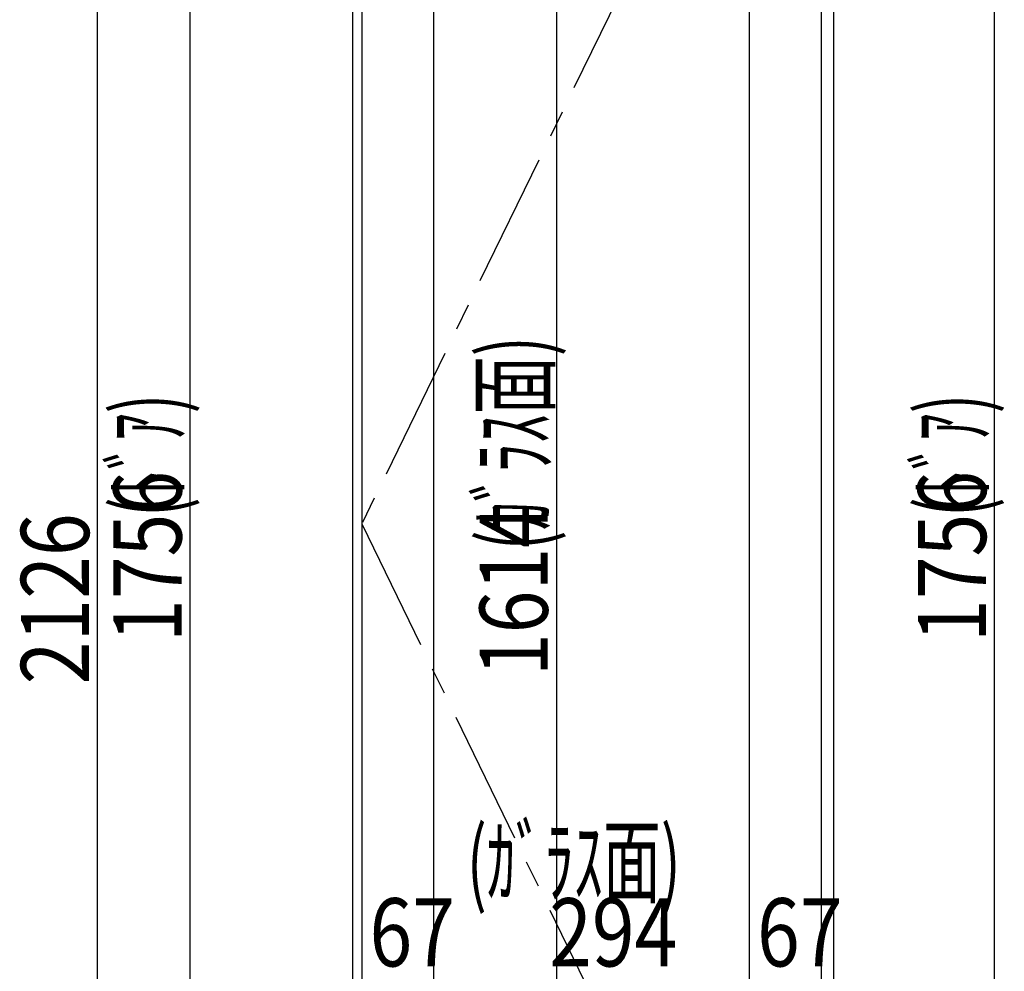
# Model space of a CAD drawing. Extents: x 1136 to 6074, y 178 to 4019.
# Drawn here: x 2653 to 3570, y 1887 to 2773 of the extents above; entities that cross this region are included whole.
import ezdxf

# ---------------------------------------------------------------- set-up
doc = ezdxf.new("R2010")
doc.units = 0
doc.header["$LTSCALE"] = 20
doc.header["$MEASUREMENT"] = 0
doc.linetypes.add('CENTER1', pattern=[10, 6.25, -1.25, 1.25, -1.25])
for name, color, linetype in [('_0-0_', 7, 'CONTINUOUS'), ('_0-1_', 7, 'CONTINUOUS'), ('_0-4_', 7, 'CONTINUOUS'), ('_0-6_', 7, 'CONTINUOUS')]:
    doc.layers.add(name, color=color, linetype=linetype)
doc.styles.get("Standard").update_dxf_attribs({"font": 'exthalf2.shx', "bigfont": '@extfont2.shx'})

msp = doc.modelspace()

# ---------------------------------------------------------------- linework, layer by layer
at = {"layer": '_0-0_', "color": 3, "linetype": 'Continuous'}
for p, q in [((3411.13, 1151.94), (3411.13, 3267.92)), ((2963.12, 1177.66), (2963.12, 3226.95)), ((2971.27, 3226.95), (2971.27, 1441.95)), ((3399.27, 3179.92), (3399.27, 1427.93)), ((3038.27, 3110.92), (3038.27, 1496.92)), ((3332.27, 3110.92), (3332.27, 1496.92))]:
    msp.add_line(p, q, dxfattribs=at)
at = {"layer": '_0-1_', "color": 4, "linetype": 'Continuous'}
for p, q in [((2725.27, 1143.92), (2725.27, 3269.92)), ((2811.41, 1425.92), (2811.41, 3181.92)), ((3560.86, 1425.92), (3560.86, 3181.92)), ((3152.57, 3110.92), (3152.57, 1496.92))]:
    msp.add_line(p, q, dxfattribs=at)
at = {"layer": '_0-6_', "color": 3, "linetype": 'CENTER1'}
for p, q in [((3398.68, 3181.92), (2971.27, 2303.68)), ((2971.27, 2303.68), (3398.68, 1426.51))]:
    msp.add_line(p, q, dxfattribs=at)

# ---------------------------------------------------------------- texts
at = {"layer": '_0-1_', "color": 7}
for s, width, p in [(' (ｶﾞﾗｽ面)', 0.625, (3144.57, 2267.21)), (' (ﾄﾞｱ)', 0.604167, (2803.41, 2298.96)), (' (ﾄﾞｱ)', 0.604167, (3552.86, 2298.96)), ('1756', 0.828125, (2803.41, 2193.79)), ('1756', 0.828125, (3552.86, 2193.79)), ('1614', 0.828125, (3144.57, 2162.04)), ('2126', 0.828125, (2717.27, 2154.34))]:
    msp.add_text(s, height=63.5, rotation=90, dxfattribs=dict(at, width=width)).set_placement(p)
at = {"layer": '_0-1_', "color": 7, "width": 0.828125}
for s, p in [('67', (2978.48, 1891.64)), ('294', (3145.83, 1891.64)), ('67', (3339.48, 1891.64))]:
    msp.add_text(s, height=63.5, dxfattribs=at).set_placement(p)
at = {"layer": '_0-4_', "color": 7, "width": 0.625}
msp.add_text(' (ｶﾞﾗｽ面)', height=63.5, dxfattribs=at).set_placement((3057.19, 1957.42))

doc.saveas('drawing.dxf')
